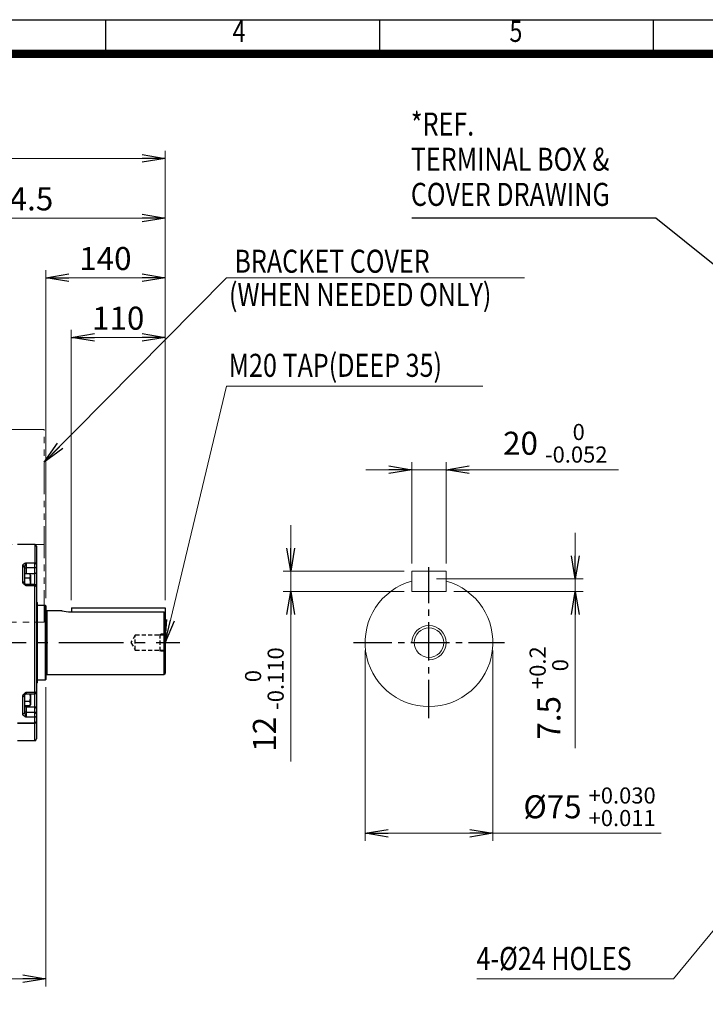
# Model space of a CAD drawing. Units: millimetres. Extents: x 3105 to 6075, y -201 to 1899.
# Drawn here: x 4187 to 4992, y 544 to 1699 of the extents above; entities that cross this region are included whole.
import ezdxf
from ezdxf.enums import TextEntityAlignment as Align

# ---------------------------------------------------------------- set-up
doc = ezdxf.new("R2010")
doc.units = ezdxf.units.MM
doc.header["$LTSCALE"] = 4
for name, pattern in [('CENTER2', [1.125, 0.75, -0.125, 0.125, -0.125]), ('HIDDEN2', [0.1875, 0.125, -0.0625]), ('PHANTOM2', [1.25, 0.625, -0.125, 0.125, -0.125, 0.125, -0.125])]:
    doc.linetypes.add(name, pattern=pattern)
doc.layers.get('0').update_dxf_attribs({"linetype": 'CONTINUOUS', "lineweight": 25})
doc.layers.get('DEFPOINTS').update_dxf_attribs({"linetype": 'CONTINUOUS'})
for name, color, linetype, lineweight in [('CENTER LINE', 1, 'CENTER2', 9), ('CUTTING LINE', 6, 'PHANTOM2', 20), ('DIMENSION LINE', 2, 'CONTINUOUS', 13), ('HIDDEN OUTLINE', 2, 'HIDDEN2', 20), ('OUTLINE', 3, 'CONTINUOUS', 20)]:
    doc.layers.add(name, color=color, linetype=linetype, lineweight=lineweight)
doc.styles.add('ROMANS', font='romans.shx', dxfattribs={"width": 0.7, "height": 3.5, "bigfont": 'whgtxt.shx'})
doc.styles.get("Standard").update_dxf_attribs({"font": 'romans.shx', "width": 0.8, "bigfont": 'whgtxt.shx'})
doc.dimstyles.get("Standard").update_dxf_attribs({"dimscale": 9, "dimtxt": 3, "dimasz": 3, "dimexe": 1, "dimexo": 1, "dimgap": 1, "dimtad": 1, "dimdec": 1, "dimdsep": 46, "dimtxsty": 'Standard', "dimblk": 'OPEN', "dimcen": 0, "dimclrd": 2, "dimclre": 2, "dimclrt": 7, "dimadec": 1, "dimazin": 2, "dimtfac": 1, "dimtdec": 1, "dimtmove": 0, "dimatfit": 3, "dimldrblk": 'OPEN', "dimfxl": 0, "dimtolj": 1, "dimtzin": 0, "dimlwd": 9, "dimlwe": 9, "dimarcsym": 0})

# ---------------------------------------------------------------- blocks, each defined once
blk = doc.blocks.new('HS_A4양식_S_L(210X297MM)')
at = {"color": 0}
blk.add_line((18, 190), (283, 190), dxfattribs=at)
for p, q in [((118.37, 186), (118.37, 190)), ((150.5, 186), (150.5, 190)), ((182.62, 186), (182.62, 190)), ((18, 186), (283, 186))]:
    blk.add_line(p, q)
at = {"color": 3, "const_width": 1}
blk.add_lwpolyline([(22, 18), (279, 18), (279, 186), (22, 186), (22, 17.5)], dxfattribs=at)
at = {"style": 'ROMANS', "width": 0.8}
for s, p in [('4', (134, 188.32)), ('5', (166.48, 188.32))]:
    blk.add_text(s, height=2.5, dxfattribs=at).set_placement(p, align=Align.MIDDLE)
blk = doc.blocks.new('_OPEN')
at = {"color": 0, "linetype": 'ByBlock'}
for p, q in [((-1, 0.167), (0, 0)), ((0, 0), (-1, -0.167)), ((0, 0), (-1, 0))]:
    blk.add_line(p, q, dxfattribs=at)
blk = doc.blocks.new('*D10')
at = {"color": 2, "lineweight": 9, "transparency": 16777216}
for p, q in [((4248, 1017.5), (4248, 1334.9)), ((4358, 1017.5), (4358, 1334.9)), ((4275, 1325.9), (4331, 1325.9))]:
    blk.add_line(p, q, dxfattribs=at)
at = {"layer": 'DEFPOINTS', "color": 0, "lineweight": -3, "transparency": 16777216}
for p in [(4358, 1325.9), (4248, 1008.5), (4358, 1008.5)]:
    blk.add_point(p, dxfattribs=at)
at = {"color": 2, "lineweight": 9, "transparency": 16777216, "xscale": 27, "yscale": 27, "zscale": 27, "rotation": 180}
blk.add_blockref('_OPEN', (4248, 1325.9), dxfattribs=at)
at = {"color": 2, "lineweight": 9, "transparency": 16777216, "xscale": 27, "yscale": 27, "zscale": 27}
blk.add_blockref('_OPEN', (4358, 1325.9), dxfattribs=at)
at = {"color": 7, "lineweight": -3, "transparency": 16777216, "insert": (4303, 1348.4), "char_height": 27, "attachment_point": 5}
blk.add_mtext('\\A1;110', dxfattribs=at)
blk = doc.blocks.new('*D11')
at = {"color": 2, "lineweight": 9, "transparency": 16777216}
for p, q in [((4218, 1020), (4218, 1404.9)), ((4358, 1017.5), (4358, 1404.9)), ((4331, 1395.9), (4245, 1395.9))]:
    blk.add_line(p, q, dxfattribs=at)
at = {"layer": 'DEFPOINTS', "color": 0, "lineweight": -3, "transparency": 16777216}
for p in [(4218, 1395.9), (4218, 1011), (4358, 1008.5)]:
    blk.add_point(p, dxfattribs=at)
at = {"color": 2, "lineweight": 9, "transparency": 16777216, "xscale": 27, "yscale": 27, "zscale": 27, "rotation": 180}
blk.add_blockref('_OPEN', (4218, 1395.9), dxfattribs=at)
at = {"color": 2, "lineweight": 9, "transparency": 16777216, "xscale": 27, "yscale": 27, "zscale": 27}
blk.add_blockref('_OPEN', (4358, 1395.9), dxfattribs=at)
at = {"color": 7, "lineweight": -3, "transparency": 16777216, "insert": (4288, 1418.4), "char_height": 27, "attachment_point": 5}
blk.add_mtext('\\A1;140', dxfattribs=at)
blk = doc.blocks.new('*D12')
at = {"color": 2, "lineweight": 9, "transparency": 16777216}
for p, q in [((4003.5, 1372.2), (4003.5, 1474.9)), ((4358, 1017.5), (4358, 1474.9)), ((4331, 1465.9), (4030.5, 1465.9))]:
    blk.add_line(p, q, dxfattribs=at)
at = {"layer": 'DEFPOINTS', "color": 0, "lineweight": -3, "transparency": 16777216}
for p in [(4003.5, 1465.9), (4003.5, 1363.2), (4358, 1008.5)]:
    blk.add_point(p, dxfattribs=at)
at = {"color": 2, "lineweight": 9, "transparency": 16777216, "xscale": 27, "yscale": 27, "zscale": 27, "rotation": 180}
blk.add_blockref('_OPEN', (4003.5, 1465.9), dxfattribs=at)
at = {"color": 2, "lineweight": 9, "transparency": 16777216, "xscale": 27, "yscale": 27, "zscale": 27}
blk.add_blockref('_OPEN', (4358, 1465.9), dxfattribs=at)
at = {"color": 7, "lineweight": -3, "transparency": 16777216, "insert": (4180.8, 1488.4), "char_height": 27, "attachment_point": 5}
blk.add_mtext('\\A1;354.5', dxfattribs=at)
blk = doc.blocks.new('*D13')
at = {"color": 2, "lineweight": 9, "transparency": 16777216}
for p, q in [((3458, 1152.2), (3458, 1544.9)), ((4358, 1017.5), (4358, 1544.9)), ((4331, 1535.9), (3485, 1535.9))]:
    blk.add_line(p, q, dxfattribs=at)
at = {"layer": 'DEFPOINTS', "color": 0, "lineweight": -3, "transparency": 16777216}
for p in [(3458, 1535.9), (3458, 1143.2), (4358, 1008.5)]:
    blk.add_point(p, dxfattribs=at)
at = {"color": 2, "lineweight": 9, "transparency": 16777216, "xscale": 27, "yscale": 27, "zscale": 27, "rotation": 180}
blk.add_blockref('_OPEN', (3458, 1535.9), dxfattribs=at)
at = {"color": 2, "lineweight": 9, "transparency": 16777216, "xscale": 27, "yscale": 27, "zscale": 27}
blk.add_blockref('_OPEN', (4358, 1535.9), dxfattribs=at)
at = {"color": 7, "lineweight": -3, "transparency": 16777216, "insert": (3908, 1565.5), "char_height": 27, "attachment_point": 5}
blk.add_mtext('\\A1;(APPROX. 900)', dxfattribs=at)
blk = doc.blocks.new('*D17')
at = {"color": 2, "lineweight": 9, "transparency": 16777216}
for p, q in [((4218, 915.6), (4218, 564.6)), ((4050, 634.6), (4050, 564.6)), ((4077, 573.6), (4080, 573.6)), ((4089, 573.6), (4191, 573.6))]:
    blk.add_line(p, q, dxfattribs=at)
at = {"layer": 'DEFPOINTS', "color": 0, "lineweight": -3, "transparency": 16777216}
for p in [(4218, 924.6), (4050, 643.6), (4218, 573.6)]:
    blk.add_point(p, dxfattribs=at)
at = {"color": 2, "lineweight": 9, "transparency": 16777216, "xscale": 27, "yscale": 27, "zscale": 27, "rotation": 180}
blk.add_blockref('_OPEN', (4050, 573.6), dxfattribs=at)
at = {"color": 2, "lineweight": 9, "transparency": 16777216, "xscale": 27, "yscale": 27, "zscale": 27}
blk.add_blockref('_OPEN', (4218, 573.6), dxfattribs=at)
at = {"color": 7, "lineweight": -3, "transparency": 16777216, "insert": (4134, 596.1), "char_height": 27, "attachment_point": 5}
blk.add_mtext('\\A1;168', dxfattribs=at)
blk = doc.blocks.new('*D19')
at = {"color": 2, "lineweight": 9, "transparency": 16777216}
for p, q in [((4592.6, 958.8), (4592.6, 735.2)), ((4742.6, 958.8), (4742.6, 735.2)), ((4619.6, 744.2), (4715.6, 744.2)), ((4742.6, 744.2), (4940, 744.2))]:
    blk.add_line(p, q, dxfattribs=at)
at = {"layer": 'DEFPOINTS', "color": 0, "lineweight": -3, "transparency": 16777216}
for p in [(4592.6, 967.8), (4742.6, 967.8), (4742.6, 744.2)]:
    blk.add_point(p, dxfattribs=at)
at = {"color": 2, "lineweight": 9, "transparency": 16777216, "xscale": 27, "yscale": 27, "zscale": 27, "rotation": 180}
blk.add_blockref('_OPEN', (4592.6, 744.2), dxfattribs=at)
at = {"color": 2, "lineweight": 9, "transparency": 16777216, "xscale": 27, "yscale": 27, "zscale": 27}
blk.add_blockref('_OPEN', (4742.6, 744.2), dxfattribs=at)
at = {"color": 7, "lineweight": -3, "transparency": 16777216, "insert": (4856, 775.3), "char_height": 27, "attachment_point": 5}
blk.add_mtext('\\A1;%%C75 {\\Fromans|c129;\\H0.7x;\\S+0.030^ +0.011;}', dxfattribs=at)
blk = doc.blocks.new('*D20')
at = {"color": 2, "lineweight": 9, "transparency": 16777216}
for p, q in [((4839.3, 1069.8), (4839.3, 1096.8)), ((4676.6, 1042.8), (4848.3, 1042.8)), ((4839.3, 1042.8), (4839.3, 1027.8)), ((4696.6, 1027.8), (4848.3, 1027.8)), ((4839.3, 1000.8), (4839.3, 843.9))]:
    blk.add_line(p, q, dxfattribs=at)
at = {"layer": 'DEFPOINTS', "color": 0, "lineweight": -3, "transparency": 16777216}
for p in [(4667.6, 1042.8), (4687.6, 1027.8), (4839.3, 1027.8)]:
    blk.add_point(p, dxfattribs=at)
at = {"color": 2, "lineweight": 9, "transparency": 16777216, "xscale": 27, "yscale": 27, "zscale": 27}
for p, rotation in [((4839.3, 1042.8), 270), ((4839.3, 1027.8), 90)]:
    blk.add_blockref('_OPEN', p, dxfattribs=dict(at, rotation=rotation))
at = {"color": 7, "lineweight": -3, "transparency": 16777216, "insert": (4808.3, 908.8), "char_height": 27, "attachment_point": 5, "rotation": 90}
blk.add_mtext('\\A1;7.5 {\\Fromans|c129;\\H0.7x;\\S+0.2^  0;}', dxfattribs=at)
blk = doc.blocks.new('*D21')
at = {"color": 2, "lineweight": 9, "transparency": 16777216}
for p, q in [((4505.5, 1078.8), (4505.5, 1105.8)), ((4638.6, 1051.8), (4496.5, 1051.8)), ((4505.5, 1051.8), (4505.5, 1027.8)), ((4638.6, 1027.8), (4496.5, 1027.8)), ((4505.5, 1000.8), (4505.5, 828.4))]:
    blk.add_line(p, q, dxfattribs=at)
at = {"layer": 'DEFPOINTS', "color": 0, "lineweight": -3, "transparency": 16777216}
for p in [(4647.6, 1051.8), (4505.5, 1027.8), (4647.6, 1027.8)]:
    blk.add_point(p, dxfattribs=at)
at = {"color": 2, "lineweight": 9, "transparency": 16777216, "xscale": 27, "yscale": 27, "zscale": 27}
for p, rotation in [((4505.5, 1051.8), 270), ((4505.5, 1027.8), 90)]:
    blk.add_blockref('_OPEN', p, dxfattribs=dict(at, rotation=rotation))
at = {"color": 7, "lineweight": -3, "transparency": 16777216, "insert": (4474.5, 901.1), "char_height": 27, "attachment_point": 5, "rotation": 90}
blk.add_mtext('\\A1;12 {\\Fromans|c129;\\H0.7x;\\S 0^ -0.110;}', dxfattribs=at)
blk = doc.blocks.new('*D22')
at = {"color": 2, "lineweight": 9, "transparency": 16777216}
for p, q in [((4647.6, 1060.8), (4647.6, 1179.6)), ((4687.6, 1060.8), (4687.6, 1179.6)), ((4620.6, 1170.6), (4593.6, 1170.6)), ((4647.6, 1170.6), (4687.6, 1170.6)), ((4714.6, 1170.6), (4890.1, 1170.6))]:
    blk.add_line(p, q, dxfattribs=at)
at = {"layer": 'DEFPOINTS', "color": 0, "lineweight": -3, "transparency": 16777216}
for p in [(4687.6, 1170.6), (4647.6, 1051.8), (4687.6, 1051.8)]:
    blk.add_point(p, dxfattribs=at)
at = {"color": 2, "lineweight": 9, "transparency": 16777216, "xscale": 27, "yscale": 27, "zscale": 27}
blk.add_blockref('_OPEN', (4647.6, 1170.6), dxfattribs=at)
at = {"color": 2, "lineweight": 9, "transparency": 16777216, "xscale": 27, "yscale": 27, "zscale": 27, "rotation": 180}
blk.add_blockref('_OPEN', (4687.6, 1170.6), dxfattribs=at)
at = {"color": 7, "lineweight": -3, "transparency": 16777216, "insert": (4815.8, 1201.7), "char_height": 27, "attachment_point": 5}
blk.add_mtext('\\A1;20 {\\Fromans|c129;\\H0.7x;\\S 0^ -0.052;}', dxfattribs=at)
blk = doc.blocks.new('111')
at = {"layer": 'CUTTING LINE', "ltscale": 15}
for p, q in [((12322.8, -200.6), (12322.8, 20.4)), ((12412.8, 20.4), (12322.8, 20.4)), ((12412.8, -205.6), (12412.8, 20.4)), ((12322.8, -114.6), (12412.8, -114.6)), ((12322.8, -200.6), (12327.8, -205.6)), ((12327.8, -205.6), (12412.8, -205.6))]:
    blk.add_line(p, q, dxfattribs=at)

msp = doc.modelspace()

# ---------------------------------------------------------------- linework, layer by layer
at = {"layer": 'CENTER LINE', "color": 1, "linetype": 'CENTER2', "lineweight": -3, "ltscale": 15}
for p, q in [((4667.6, 879.23), (4667.6, 1056.43)), ((4579, 967.83), (4756.2, 967.83))]:
    msp.add_line(p, q, dxfattribs=at)
at = {"layer": 'CENTER LINE', "color": 1, "linetype": 'CENTER2', "lineweight": -3, "ltscale": 25.4}
msp.add_line((3433.08, 967.83), (4375.17, 967.83), dxfattribs=at)
at = {"layer": 'DIMENSION LINE'}
msp.add_arc((4667.6, 967.83), 20, 270, 180, dxfattribs=at)
at = {"layer": 'HIDDEN OUTLINE', "color": 2, "linetype": 'HIDDEN2', "lineweight": -3, "ltscale": 10}
for p, q in [((4323.03, 976.48), (4317.83, 967.83)), ((4323.03, 959.18), (4323.03, 976.48)), ((4358.03, 976.48), (4323.03, 976.48)), ((4358.03, 977.83), (4351.83, 977.83)), ((4351.83, 977.83), (4351.83, 957.83)), ((4317.83, 967.83), (4323.03, 959.18)), ((4323.03, 959.18), (4358.03, 959.18)), ((4358.03, 957.83), (4351.83, 957.83))]:
    msp.add_line(p, q, dxfattribs=at)
at = {"layer": 'OUTLINE', "color": 3, "linetype": 'Continuous', "lineweight": -3, "ltscale": 25.4}
for p, q in [((4205.03, 1082.83), (4185.03, 1082.83)), ((4205.03, 1082.83), (4205.03, 1061.56)), ((4207.03, 1080.83), (4207.03, 1059.93)), ((4191.03, 1039.1), (4191.03, 1058.08)), ((4193.03, 1056.51), (4193.03, 1037.87)), ((4195.03, 1061.56), (4205.03, 1061.56)), ((4195.03, 1061.56), (4195.03, 1055.47)), ((4205.03, 1055.47), (4195.03, 1055.47)), ((4195.03, 1055.47), (4195.03, 1048.79)), ((4205.03, 1055.47), (4205.03, 1061.56)), ((4205.03, 1048.79), (4205.03, 1055.47)), ((4207.03, 1059.93), (4207.03, 1056.89)), ((4207.03, 1056.89), (4207.03, 1050.21)), ((4199.27, 1048.36), (4193.03, 1048.36)), ((4199.27, 1043.45), (4193.03, 1043.45)), ((4195.03, 1048.79), (4205.03, 1048.79)), ((4195.03, 1048.79), (4195.03, 1048.36)), ((4200.03, 1047.04), (4199.27, 1048.36)), ((4199.27, 1043.45), (4200.03, 1045.9)), ((4200.03, 1047.04), (4200.03, 1045.9)), ((4200.03, 1045.9), (4200.03, 1038.54)), ((4205.03, 1036.14), (4205.03, 1048.79)), ((4207.03, 1050.21), (4207.03, 1034.14)), ((4195.03, 1036.14), (4195.03, 1034.46)), ((4205.03, 1036.14), (4195.03, 1036.14)), ((4205.03, 1034.46), (4195.03, 1034.46)), ((4200.03, 1038.54), (4200.03, 1036.14)), ((4205.03, 1034.46), (4205.03, 1036.14)), ((4205.03, 909.63), (4205.03, 1034.46)), ((4207.03, 1034.14), (4207.03, 1033.3)), ((4207.03, 1033.3), (4207.03, 910.64)), ((4207.73, 1015.33), (4207.03, 1015.33)), ((4207.73, 920.33), (4207.73, 1015.33)), ((4208.03, 1015.03), (4207.73, 1015.33)), ((4208.03, 1015.03), (4208.03, 920.63)), ((4217.73, 1011.33), (4208.03, 1011.33)), ((4217.73, 924.33), (4217.73, 1011.33)), ((4218.03, 1011.03), (4217.73, 1011.33)), ((4218.03, 1011.03), (4218.03, 924.63)), ((4218.53, 1005.13), (4218.53, 930.53)), ((4219.53, 1005.13), (4218.53, 1005.13)), ((4219.53, 930.33), (4219.53, 1005.33)), ((4237.15, 1005.33), (4219.53, 1005.33)), ((4248.03, 1008.47), (4358.03, 1008.47)), ((4248.03, 1008.47), (4248.03, 1003.97)), ((4358.03, 1008.47), (4358.03, 1002.41)), ((4247.03, 1003.97), (4356.53, 1003.97)), ((4356.53, 1003.97), (4356.53, 930.33)), ((4358.03, 1002.41), (4358.03, 931.83)), ((4208.03, 924.33), (4217.73, 924.33)), ((4217.73, 924.33), (4218.03, 924.63)), ((4218.53, 930.53), (4219.53, 930.53)), ((4219.53, 930.33), (4356.53, 930.33)), ((4356.53, 930.33), (4358.03, 931.83)), ((4207.03, 920.33), (4207.73, 920.33)), ((4207.73, 920.33), (4208.03, 920.63)), ((4191.03, 884.14), (4191.03, 904.69)), ((4193.03, 905.79), (4193.03, 885.59)), ((4195.03, 909.63), (4205.03, 909.63)), ((4195.03, 909.63), (4195.03, 907.65)), ((4195.03, 907.65), (4205.03, 907.65)), ((4200.03, 907.65), (4200.03, 903.55)), ((4200.03, 903.55), (4200.03, 896.19)), ((4205.03, 907.65), (4205.03, 909.63)), ((4205.03, 892.44), (4205.03, 907.65)), ((4207.03, 910.64), (4207.03, 909.65)), ((4207.03, 909.65), (4207.03, 890.91)), ((4199.27, 898.64), (4193.03, 898.64)), ((4199.27, 893.74), (4193.03, 893.74)), ((4195.03, 893.74), (4195.03, 892.44)), ((4195.03, 892.44), (4205.03, 892.44)), ((4195.03, 892.44), (4195.03, 886.37)), ((4199.27, 893.74), (4200.03, 896.19)), ((4199.27, 893.74), (4200.03, 895.05)), ((4200.03, 896.19), (4200.03, 895.05)), ((4205.03, 886.37), (4205.03, 892.44)), ((4207.03, 890.91), (4207.03, 884.84)), ((4195.03, 886.37), (4205.03, 886.37)), ((4195.03, 886.37), (4195.03, 880.26)), ((4205.03, 880.26), (4195.03, 880.26)), ((4205.03, 880.26), (4205.03, 886.37)), ((4205.03, 873.55), (4205.03, 880.26)), ((4207.03, 884.84), (4207.03, 881.78)), ((4207.03, 881.78), (4207.03, 875.19)), ((4185.03, 873.55), (4205.03, 873.55)), ((4205.03, 873.32), (4185.03, 873.32)), ((4205.03, 873.55), (4205.03, 873.32)), ((4205.03, 853.1), (4205.03, 873.32)), ((4207.03, 875.05), (4207.03, 875.19)), ((4207.03, 875.05), (4207.03, 854.83)), ((4185.03, 853.1), (4205.03, 853.1)), ((4205.03, 852.83), (4185.03, 852.83)), ((4205.03, 852.83), (4205.03, 853.1))]:
    msp.add_line(p, q, dxfattribs=at)
at = {"layer": 'OUTLINE'}
for p, q in [((4647.6, 1027.83), (4647.6, 1051.83)), ((4647.6, 1051.83), (4687.6, 1051.83)), ((4687.6, 1027.83), (4687.6, 1051.83)), ((4647.6, 1027.83), (4687.6, 1027.83))]:
    msp.add_line(p, q, dxfattribs=at)
at = {"layer": 'OUTLINE', "color": 2, "linetype": 'Continuous', "lineweight": -3, "ltscale": 25.4}
msp.add_lwpolyline([(5101.79, 1330.68), (4933.83, 1465.89), (4647.66, 1465.89)], dxfattribs=at)
at = {"layer": 'OUTLINE'}
msp.add_circle((4667.6, 967.83), 17.29, dxfattribs=at)
at = {"layer": 'OUTLINE', "color": 3, "linetype": 'Continuous', "lineweight": -3, "ltscale": 25.4}
for centre, radius, start, end in [((4205.03, 1080.83), 2, 0, 90), ((4208.17, 1053.44), 15.44, 148.27401, 168.54093), ((4195.23, 1045.76), 4.8, 1.66424, 32.72001), ((4195.03, 1038.14), 2, 220.80997, 270), ((4205.03, 1034.14), 2, 0, 90), ((4218.53, 1006.63), 1.5, 250.52878, 270), ((4247.16, 1042.45), 38.48, 254.73137, 269.80262), ((4218.53, 929.03), 1.5, 90, 109.47122), ((4195.03, 905.65), 2, 90, 147.52307), ((4205.03, 909.65), 2, 270, 0), ((4195.23, 896.05), 4.8, 1.66424, 32.72001), ((4209.55, 888.75), 16.82, 190.81646, 210.31088), ((4205.03, 854.83), 2, 270, 0)]:
    msp.add_arc(centre, radius, start, end, dxfattribs=at)
at = {"layer": 'OUTLINE'}
msp.add_arc((4667.6, 967.83), 75, 105.46601, 74.53399, dxfattribs=at)
at = {"layer": 'OUTLINE', "color": 3, "linetype": 'Continuous', "lineweight": -3, "ltscale": 25.4}
for centre, major_axis, ratio, start_param, end_param in [((4191.03, 1056.51), (-2, 0), 0.7847739, 3.1415927, 4.712389), ((4195.03, 1054.06), (2, 0), 0.7071068, 1.5707963, 3.1415927), ((4205.03, 1059.93), (2, 0), 0.8150678, 0, 1.5707963), ((4205.03, 1056.89), (2, 0), 0.7071068, 4.712389, 6.2831853), ((4195.03, 1047.38), (-2, 0), 0.7071068, 4.712389, 5.5214847), ((4205.03, 1050.21), (2, 0), 0.7071068, 4.712389, 6.2831853), ((4191.03, 1037.87), (-2, 0), 0.6197822, 3.1415927, 4.712389), ((4205.03, 1033.3), (2, 0), 0.5793656, 0, 1.5707963), ((4191.03, 905.79), (-2, 0), 0.5490262, 1.5707963, 3.1415927), ((4205.03, 910.64), (2, 0), 0.5061231, 4.712389, 6.2831853), ((4195.03, 893.98), (-2, 0), 0.7660444, 0.156463, 1.5707963), ((4205.03, 890.91), (2, 0), 0.7660444, 0, 1.5707963), ((4191.03, 885.59), (2, 0), 0.72777, 4.712389, 6.2831853), ((4195.03, 887.9), (-2, 0), 0.7660444, 0, 1.5707963), ((4205.03, 884.84), (2, 0), 0.7660444, 0, 1.5707963), ((4205.03, 881.78), (2, 0), 0.7614712, 4.712389, 6.2831853), ((4205.03, 875.19), (-2, 0), 0.8198445, 1.5707963, 3.1415927), ((4205.03, 875.05), (2, 0), 0.8660254, 4.712389, 6.2831853), ((4205.03, 854.83), (2, 0), 0.8660254, 4.712389, 6.2831853)]:
    msp.add_ellipse(centre, major_axis=major_axis, ratio=ratio, start_param=start_param, end_param=end_param, dxfattribs=at)
for points, knots in [([(4191.03, 1058.08), (4191.03, 1058.27), (4191.06, 1058.46), (4191.17, 1058.83), (4191.26, 1059.01), (4191.48, 1059.36), (4191.61, 1059.52), (4191.92, 1059.84), (4192.09, 1060), (4192.66, 1060.43), (4193.1, 1060.68), (4193.8, 1061.03), (4194.04, 1061.14), (4194.53, 1061.35), (4194.78, 1061.46), (4195.03, 1061.56)], [0, 0, 0, 0, 0.125, 0.125, 0.25, 0.25, 0.375, 0.375, 0.5, 0.5, 0.75, 0.75, 0.875, 0.875, 1, 1, 1, 1]), ([(4200.03, 1038.54), (4200.03, 1039.37), (4199.96, 1040.21), (4199.69, 1041.85), (4199.5, 1042.65), (4199.27, 1043.45)], [0, 0, 0, 0, 0.5, 0.5, 1, 1, 1, 1]), ([(4195.03, 1034.46), (4194.78, 1034.6), (4194.53, 1034.75), (4194.04, 1035.05), (4193.8, 1035.2), (4193.1, 1035.68), (4192.66, 1036.03), (4192.09, 1036.61), (4191.92, 1036.81), (4191.61, 1037.24), (4191.48, 1037.46), (4191.26, 1037.91), (4191.17, 1038.15), (4191.06, 1038.62), (4191.03, 1038.86), (4191.03, 1039.1)], [0, 0, 0, 0, 0.125, 0.125, 0.25, 0.25, 0.5, 0.5, 0.625, 0.625, 0.75, 0.75, 0.875, 0.875, 1, 1, 1, 1]), ([(4193.03, 1037.87), (4193.03, 1037.71), (4193.06, 1037.56), (4193.17, 1037.29), (4193.25, 1037.17), (4193.38, 1036.99), (4193.43, 1036.93), (4193.48, 1036.87)], [0, 0, 0, 0, 0.125, 0.125, 0.25, 0.25, 0.31734873, 0.31734873, 0.31734873, 0.31734873]), ([(4193.48, 1036.87), (4193.52, 1036.82), (4193.57, 1036.77), (4193.71, 1036.61), (4193.81, 1036.5), (4194.1, 1036.15), (4194.29, 1035.89), (4194.57, 1035.42), (4194.66, 1035.24), (4194.8, 1034.96), (4194.85, 1034.86), (4194.92, 1034.71), (4194.94, 1034.66), (4194.98, 1034.56), (4195.01, 1034.51), (4195.03, 1034.46)], [0.31734873, 0.31734873, 0.31734873, 0.31734873, 0.375, 0.375, 0.5, 0.5, 0.75, 0.75, 0.875, 0.875, 0.9375, 0.9375, 0.96875, 0.96875, 1, 1, 1, 1]), ([(4191.03, 904.69), (4191.03, 904.95), (4191.06, 905.21), (4191.17, 905.71), (4191.26, 905.96), (4191.48, 906.45), (4191.61, 906.68), (4191.92, 907.13), (4192.09, 907.35), (4192.66, 907.96), (4193.1, 908.33), (4193.8, 908.83), (4194.04, 909), (4194.53, 909.32), (4194.78, 909.47), (4195.03, 909.63)], [0, 0, 0, 0, 0.125, 0.125, 0.25, 0.25, 0.375, 0.375, 0.5, 0.5, 0.75, 0.75, 0.875, 0.875, 1, 1, 1, 1]), ([(4193.34, 906.72), (4193.34, 906.72), (4193.34, 906.72), (4193.25, 906.58), (4193.17, 906.44), (4193.06, 906.13), (4193.03, 905.97), (4193.03, 905.79)], [0.74756983, 0.74756983, 0.74756983, 0.74756983, 0.75, 0.75, 0.875, 0.875, 1, 1, 1, 1]), ([(4195.03, 909.63), (4195.01, 909.57), (4194.98, 909.52), (4194.94, 909.41), (4194.92, 909.35), (4194.85, 909.19), (4194.8, 909.09), (4194.66, 908.79), (4194.57, 908.6), (4194.29, 908.07), (4194.1, 907.77), (4193.81, 907.37), (4193.71, 907.24), (4193.52, 906.98), (4193.43, 906.86), (4193.34, 906.72)], [0, 0, 0, 0, 0.03125, 0.03125, 0.0625, 0.0625, 0.125, 0.125, 0.25, 0.25, 0.5, 0.5, 0.625, 0.625, 0.74756983, 0.74756983, 0.74756983, 0.74756983]), ([(4199.27, 898.64), (4199.5, 899.44), (4199.69, 900.26), (4199.96, 901.9), (4200.03, 902.72), (4200.03, 903.55)], [0, 0, 0, 0, 0.5, 0.5, 1, 1, 1, 1]), ([(4200.03, 903.55), (4200.03, 904.38), (4199.96, 905.22), (4199.73, 906.59), (4199.62, 907.13), (4199.48, 907.66)], [0, 0, 0, 0, 0.5, 0.5, 0.83383097, 0.83383097, 0.83383097, 0.83383097]), ([(4195.03, 880.26), (4194.78, 880.38), (4194.53, 880.49), (4194.04, 880.74), (4193.8, 880.86), (4193.1, 881.25), (4192.66, 881.53), (4192.09, 882.01), (4191.92, 882.18), (4191.61, 882.53), (4191.48, 882.72), (4191.26, 883.11), (4191.17, 883.31), (4191.06, 883.72), (4191.03, 883.92), (4191.03, 884.14)], [0, 0, 0, 0, 0.125, 0.125, 0.25, 0.25, 0.5, 0.5, 0.625, 0.625, 0.75, 0.75, 0.875, 0.875, 1, 1, 1, 1])]:
    msp.add_open_spline(points, degree=3, knots=knots, dxfattribs=at)
for points in [[(4199.83, 1036.13), (4199.96, 1036.93), (4200.03, 1037.73), (4200.03, 1038.54)], [(4356.53, 1003.97), (4357.03, 1003.45), (4357.53, 1002.93), (4358.03, 1002.41)]]:
    msp.add_open_spline(points, degree=3, dxfattribs=at)

# ---------------------------------------------------------------- block references
at = {"lineweight": 0, "xscale": 10, "yscale": 10, "zscale": 10}
msp.add_blockref('HS_A4양식_S_L(210X297MM)', (3104.81, -201.45), dxfattribs=at)
at = {"layer": 'HIDDEN OUTLINE'}
msp.add_blockref('111', (-8196.79, 1197.4), dxfattribs=at)

# ---------------------------------------------------------------- texts
at = {"layer": 'DIMENSION LINE', "color": 7, "width": 0.8}
msp.add_text('(WHEN NEEDED ONLY)', height=27, dxfattribs=at).set_placement((4432.96, 1389.56), align=Align.TOP_LEFT)
at = {"layer": 'OUTLINE', "color": 7, "linetype": 'Continuous', "lineweight": -3, "ltscale": 25.4, "style": 'ROMANS', "width": 0.8}
for s, p in [('*REF.', (4646.35, 1589.65)), ('TERMINAL BOX &', (4646.35, 1548.38)), ('COVER DRAWING', (4646.35, 1507.15)), ('BRACKET COVER', (4439.31, 1428.74)), ('M20 TAP(DEEP 35)', (4432.55, 1306.62)), ('4-%%C24 HOLES', (4723.35, 610.84))]:
    msp.add_text(s, height=27, dxfattribs=at).set_placement(p, align=Align.TOP_LEFT)

# ---------------------------------------------------------------- dimensions: what is measured, and where the dimension line sits
at = {"lineweight": -3}
dim = msp.add_linear_dim(base=(3458.03, 1535.89), p1=(4358.03, 1008.47), p2=(3458.03, 1143.17), text='(APPROX. <>)', dimstyle='Standard', override={"dimtmove": 0}, dxfattribs=at)
dim.commit()
dim.dimension.update_dxf_attribs({"geometry": '*D13', "text_midpoint": (3908.03, 1535.89), "dimtype": 160})
for base, p2, picture, middle in [((4003.53, 1465.89), (4003.53, 1363.18), '*D12', (4180.78, 1465.89)), ((4218.03, 1395.89), (4218.03, 1011.03), '*D11', (4288.03, 1395.89))]:
    dim = msp.add_linear_dim(base=base, p1=(4358.03, 1008.47), p2=p2, dimstyle='Standard', override={"dimtmove": 0}, dxfattribs=at)
    dim.commit()
    dim.dimension.update_dxf_attribs({"geometry": picture, "text_midpoint": middle, "dimtype": 160})
dim = msp.add_linear_dim(base=(4358.03, 1325.89), p1=(4248.03, 1008.47), p2=(4358.03, 1008.47), dimstyle='Standard', override={"dimtmove": 0}, dxfattribs=at)
dim.commit()
dim.dimension.update_dxf_attribs({"geometry": '*D10', "text_midpoint": (4303.03, 1348.39)})
dim = msp.add_linear_dim(base=(4687.6, 1170.64), p1=(4647.6, 1051.83), p2=(4687.6, 1051.83), text='20 {\\Fromans|c129;\\H0.7x;\\S 0^ -0.052;}', dimstyle='Standard', dxfattribs=at)
dim.commit()
dim.dimension.update_dxf_attribs({"geometry": '*D22', "text_midpoint": (4815.84, 1201.69)})
for base, p1, p2, text, picture, middle in [((4505.53, 1027.83), (4647.6, 1051.83), (4647.6, 1027.83), '12 {\\Fromans|c129;\\H0.7x;\\S 0^ -0.110;}', '*D21', (4474.48, 901.13)), ((4839.3, 1027.83), (4667.6, 1042.83), (4687.6, 1027.83), '7.5 {\\Fromans|c129;\\H0.7x;\\S+0.2^  0;}', '*D20', (4808.25, 908.84))]:
    dim = msp.add_linear_dim(base=base, p1=p1, p2=p2, angle=90, text=text, dimstyle='Standard', dxfattribs=at)
    dim.commit()
    dim.dimension.update_dxf_attribs({"geometry": picture, "text_midpoint": middle})
dim = msp.add_linear_dim(base=(4742.6, 744.23), p1=(4592.6, 967.83), p2=(4742.6, 967.83), text='%%C75 {\\Fromans|c129;\\H0.7x;\\S+0.030^ +0.011;}', dimstyle='Standard', dxfattribs=at)
dim.commit()
dim.dimension.update_dxf_attribs({"geometry": '*D19', "text_midpoint": (4856, 744.23), "dimtype": 160})
dim = msp.add_linear_dim(base=(4218.03, 573.6), p1=(4050.03, 643.6), p2=(4218.03, 924.63), dimstyle='Standard', dxfattribs=at)
dim.commit()
dim.dimension.update_dxf_attribs({"geometry": '*D17', "text_midpoint": (4134.03, 596.1)})

# ---------------------------------------------------------------- leaders
for points in [[(4358.03, 967.83), (4430.05, 1268.52), (4730.66, 1268.52)], [(5073.26, 717.83), (4954.65, 573.6), (4723.69, 573.6)]]:
    msp.add_leader(points, dimstyle='Standard', override={"dimgap": 1, "dimtad": 0}, dxfattribs=at)
at = {"layer": 'DIMENSION LINE'}
msp.add_leader([(4216.03, 1179.4), (4430.05, 1395.89), (4779.51, 1395.89)], dimstyle='Standard', dxfattribs=at)

doc.saveas('drawing.dxf')
